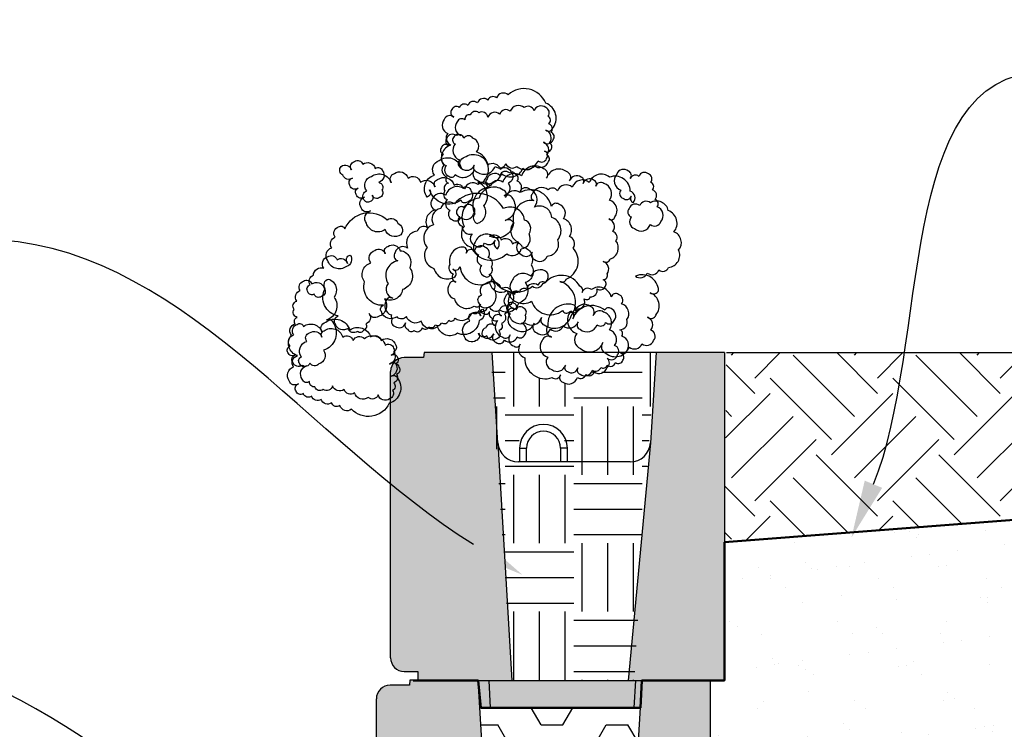
# Model space of a CAD drawing. Units: millimetres. Extents: x -1278 to 5316, y -955 to 3267.
# Drawn here: x 710 to 782, y 2345 to 2397 of the extents above; entities that cross this region are included whole.
import ezdxf
from ezdxf import colors
from ezdxf.entities.mleader import LeaderData, LeaderLine
from ezdxf.math import Vec2, Vec3

# ---------------------------------------------------------------- set-up
doc = ezdxf.new("R2010")
doc.units = ezdxf.units.MM
doc.layers.add('DIM', color=7, linetype='Continuous')
doc.layers.add('HATCH', color=8, linetype='Continuous')
doc.styles.get("Standard").update_dxf_attribs({"font": 'arial.ttf'})

# ---------------------------------------------------------------- blocks, each defined once
blk = doc.blocks.new('Standard')
h = blk.add_hatch(color=8)
h.dxf.hatch_style = 1
h.paths.add_polyline_path([(870.308, 58.066, 0.414214), (871.308, 57.066), (872.308, 57.066), (872.308, 56.413), (879.17, 56.413), (878.155, 73.793), (877.744, 80.377), (873.001, 80.377), (872.751, 80.377), (872.721, 80.011), (871.308, 80.011, 0.414214), (870.308, 79.011)])
h.paths.add_polyline_path([(887.681, 56.413), (894.718, 56.413), (894.718, 80.377), (889.726, 80.377), (889.314, 73.793)])
h = blk.add_hatch(color=8)
h.dxf.hatch_style = 1
h.paths.add_polyline_path([(888.245, 56.413), (877.514, 56.413), (877.621, 54.416), (888.127, 54.416)])
h.paths.add_polyline_path([(888.714, 56.413), (888.245, 56.413), (888.127, 54.416), (888.575, 54.416)])
h.paths.add_polyline_path([(877.514, 56.413), (876.736, 56.413), (876.876, 54.416), (876.916, 54.416), (877.621, 54.416)])
for p, q in [((872.721, 80.011), (871.308, 80.011)), ((872.751, 80.377), (872.721, 80.011)), ((870.308, 58.066), (870.308, 79.011)), ((870.308, 79.011), (870.308, 79.011)), ((878.155, 73.793), (879.17, 56.413)), ((889.314, 73.793), (887.681, 56.413)), ((871.308, 57.066), (872.308, 57.066)), ((872.308, 57.066), (872.308, 56.413))]:
    blk.add_line(p, q)
at = {"color": 7, "linetype": 'Continuous'}
for p, q in [((873.001, 80.377), (872.751, 80.377)), ((877.744, 80.377), (873.001, 80.377)), ((878.155, 73.793), (877.744, 80.377)), ((889.726, 80.377), (889.314, 73.793)), ((894.718, 80.377), (889.726, 80.377)), ((894.718, 80.377), (894.718, 56.413)), ((879.741, 73.387), (879.741, 72.389)), ((879.741, 73.387), (880.24, 73.387)), ((880.24, 72.389), (880.24, 73.387)), ((882.736, 73.387), (882.736, 72.389)), ((883.235, 73.387), (882.736, 73.387)), ((883.235, 72.389), (883.235, 73.387)), ((887.819, 72.389), (879.65, 72.389)), ((872.308, 56.413), (894.718, 56.413)), ((876.736, 56.413), (876.876, 54.416)), ((877.621, 54.416), (877.514, 56.413)), ((888.127, 54.416), (888.245, 56.413)), ((888.575, 54.416), (888.714, 56.413)), ((876.916, 54.416), (876.876, 54.416)), ((877.621, 54.416), (876.916, 54.416)), ((888.127, 54.416), (877.621, 54.416)), ((888.534, 54.416), (888.127, 54.416)), ((888.575, 54.416), (888.534, 54.416))]:
    blk.add_line(p, q, dxfattribs=at)
for centre, start, end in [((871.308, 79.011), 90, 180), ((871.308, 58.066), 180, 270)]:
    blk.add_arc(centre, 1, start, end)
for centre, radius, start, end in [((881.488, 73.387), 1.747, 0, 180), ((881.488, 73.387), 1.248, 0, 180), ((879.65, 73.887), 1.498, 183.57633, 270), ((887.819, 73.887), 1.498, 270, 356.42367)]:
    blk.add_arc(centre, radius, start, end, dxfattribs=at)

msp = doc.modelspace()

# ---------------------------------------------------------------- hatches: boundary and pattern name
at = {"layer": 'HATCH'}
h = msp.add_hatch(dxfattribs=at)
h.set_pattern_fill('EARTH', color=256, angle=45, style=0)
h.paths.add_polyline_path([(876.43671, 2385.39179), (821.08446, 2375.29832), (787.37191, 2372.64952), (761.25662, 2372.64952), (761.11891, 2358.86014), (820.21446, 2363.34534)])
h.paths.add_polyline_path([(709.97405, 2235.67216), (715.44338, 2238.90781), (712.50095, 2238.90781), (694.064, 2237.23212), (678.66186, 2233.48084), (669.99282, 2227.49822), (691.89725, 2226.11324), (695.32967, 2228.6834), (703.79042, 2232.72114)])
h = msp.add_hatch(dxfattribs=at)
h.set_pattern_fill('EARTH', color=256, scale=20, style=0)
h.set_pattern_definition([(0, (-2479.9086, 1269.3373), (5, 5), [5, -5]), (0, (-2479.9086, 1271.2123), (5, 5), [5, -5]), (0, (-2479.9086, 1273.0873), (5, 5), [5, -5]), (90, (-2479.2836, 1273.7123), (-5, 5), [5, -5]), (90, (-2477.4086, 1273.7123), (-5, 5), [5, -5]), (90, (-2475.5336, 1273.7123), (-5, 5), [5, -5])])
h.paths.add_polyline_path([(756.01194, 2372.64952), (753.76674, 2372.64952, -0.05495576), (753.57858, 2372.50598, -0.32532786), (753.57355, 2372.10191, -0.52056705), (753.03895, 2371.92568, -0.43232414), (752.52688, 2371.67055, -0.10621882), (752.40193, 2371.54645, -0.52056705), (751.48548, 2371.24434, -0.42195924), (750.9864, 2370.98466, -0.06578499), (750.83515, 2370.954, -0.44404521), (750.26354, 2370.84153, -0.52056705), (749.19434, 2370.48907, -0.40731574), (748.96227, 2370.90909, -0.4211452), (748.40724, 2370.82197, -0.52056705), (746.40351, 2372.27702, -0.22772844), (745.99577, 2372.64952), (744.02997, 2372.64952), (744.44145, 2366.06586, 0.4136768), (746.02696, 2364.66429), (746.02696, 2365.66003, -1), (749.5217, 2365.66003), (749.5217, 2364.66154), (754.10563, 2364.66154, 0.39604746), (755.60046, 2366.06586)])
h.paths.add_polyline_path([(755.60046, 2366.06586, -0.39604746), (754.10563, 2364.66154), (745.93627, 2364.66154, -0.39604746), (744.44145, 2366.06586), (745.52771, 2348.68558), (754.51419, 2348.68558)])
h = msp.add_hatch(dxfattribs=at)
h.set_pattern_fill('AR-SAND', color=256, scale=0.1, style=0)
h.paths.add_polyline_path([(800.55879, 2323.22622), (808.02036, 2326.26369), (820.21446, 2363.34534), (761.11891, 2358.79409), (761.11891, 2348.68558), (760.07517, 2348.70199), (760.07517, 2324.73805), (759.06786, 2324.72164), (759.06786, 2300.7577), (755.08724, 2300.7577), (754.54384, 2298.7607), (743.65338, 2298.7607), (741.08609, 2300.7577), (741.08609, 2276.79376), (740.07878, 2276.79376), (740.07878, 2252.82982), (739.07147, 2252.82982), (739.07147, 2245.12585), (749.27856, 2245.12585), (758.04931, 2245.98964), (765.7966, 2245.98964), (779.02072, 2246.69188), (787.19243, 2283.36834), (793.92628, 2285.39586)])
h = msp.add_hatch(dxfattribs=at)
h.set_pattern_fill('HEX', color=256, scale=0.5, style=0)
h.paths.add_polyline_path([(754.95684, 2346.68858), (743.31738, 2346.68858), (743.22655, 2346.68858), (743.51219, 2342.11833, 0.39604746), (745.00702, 2340.71401), (745.0977, 2340.71401), (745.0977, 2341.71251, -1), (748.59244, 2341.71251), (748.59244, 2340.71401), (753.17637, 2340.71401, 0.37807425), (754.66244, 2342.02511), (754.6712, 2342.11833)])
h.paths.add_polyline_path([(754.66244, 2342.02511, -0.37807425), (753.17637, 2340.71401), (745.00702, 2340.71401, -0.39604746), (743.51219, 2342.11833), (744.52666, 2324.73805), (753.03821, 2324.73805)])
edge = h.paths.add_edge_path()
edge.add_line((753.95056, 2322.74106), (753.89131, 2322.74106))
edge.add_line((753.89131, 2322.74106), (753.4845, 2322.74106))
edge.add_line((753.4845, 2322.74106), (742.97816, 2322.74106))
edge.add_line((742.97816, 2322.74106), (742.21821, 2322.74106))
edge.add_line((742.21821, 2322.74106), (742.50488, 2318.15439))
edge.add_arc((743.99971, 2318.24782), 1.49775, 183.5763344, 191.2386326)
edge.add_spline(control_points=[(742.53068, 2317.95591), (742.90948, 2317.56493), (743.28869, 2317.17525), (743.66843, 2316.78717)], knot_values=[19.51831876, 19.51831876, 19.51831876, 19.51831876, 21.03596314, 21.03596314, 21.03596314, 21.03596314], degree=3, periodic=0)
edge.add_arc((743.99971, 2318.24782), 1.49775, 257.2213788, 270)
edge.add_line((743.99971, 2316.75007), (744.09039, 2316.75007))
edge.add_line((744.09039, 2316.75007), (744.09039, 2317.74857))
edge.add_arc((745.83777, 2317.74857), 1.74737, 0, 180, ccw=False)
edge.add_line((747.58514, 2317.74857), (747.58514, 2316.75007))
edge.add_line((747.58514, 2316.75007), (752.16906, 2316.75007))
edge.add_arc((752.16906, 2318.24782), 1.49775, 270, 352.8412569)
edge.add_line((753.65513, 2318.06117), (753.66389, 2318.15439))
edge.add_line((753.66389, 2318.15439), (753.95056, 2322.74106))
edge = h.paths.add_edge_path()
edge.add_arc((752.16906, 2318.24782), 1.49775, 270, 352.8412569, ccw=False)
edge.add_line((752.16906, 2316.75007), (743.99971, 2316.75007))
edge.add_arc((743.99971, 2318.24782), 1.49775, 257.2213788, 270, ccw=False)
edge.add_spline(control_points=[(743.66843, 2316.78717), (746.63861, 2313.75168), (749.64054, 2310.81388), (752.72083, 2308.11718)], knot_values=[7.64776177, 7.64776177, 7.64776177, 7.64776177, 19.51831876, 19.51831876, 19.51831876, 19.51831876], degree=3, periodic=0)
edge.add_line((752.72083, 2308.11718), (753.65513, 2318.06117))
h.paths.add_polyline_path([(747.58514, 2317.74857, 1), (744.09039, 2317.74857), (744.09039, 2316.75007), (747.58514, 2316.75007)], flags=17)
h.paths.add_polyline_path([(745.0977, 2341.71251), (745.0977, 2340.71401), (748.59244, 2340.71401), (748.59244, 2341.71251, 1)], flags=17)

# ---------------------------------------------------------------- linework, layer by layer
msp.add_line((756.12642, 2372.64952), (744.14445, 2372.64952))
at = {"linetype": 'Continuous', "flags": 128}
for points in [[(743.47126, 2373.82365, 0.52056705), (744.24899, 2374.02807, 0.52056705), (744.41243, 2373.40624, 0.52056705), (745.03461, 2373.56977, 0.52056705), (745.96787, 2373.81507, 0.52056705), (746.51228, 2373.95816, 0.52056705), (746.28755, 2374.81317, 0.52056705), (746.55383, 2375.38175, 0.52056705), (746.41082, 2375.92585, 0.52056705), (745.86642, 2375.78276, 0.52056705), (745.74384, 2376.24914, 0.52056705), (745.2772, 2376.12649, 0.52056705), (745.44064, 2375.50466, 0.52056705), (745.72666, 2374.41645, 0.52056705), (747.20434, 2374.80484, 0.52056705), (747.38821, 2374.10528, 0.52056705), (748.39925, 2374.37102, 0.52056705), (749.33252, 2374.61632, 0.52056705), (750.42133, 2374.9025, 0.52056705), (750.56434, 2374.3584, 0.52056705), (751.8087, 2374.68546, 0.52056705), (752.43088, 2374.84899, 0.52056705), (753.05306, 2375.01253, 0.52056705), (752.82833, 2375.86754, 0.52056705), (752.36169, 2375.74489, 0.52056705), (750.02852, 2375.13165, 0.52056705), (749.88551, 2375.67575, 0.52056705), (750.31454, 2374.04345, 0.52056705), (750.60056, 2372.95524, 0.52056705), (752.23378, 2373.38451, 0.52056705), (752.43808, 2372.60723, 0.52056705), (754.14907, 2373.05694, 0.52056705), (755.08234, 2373.30224, 0.52056705), (755.93784, 2373.52709, 0.52056705), (755.73354, 2374.30438, 0.52056705), (755.48838, 2375.23713, 0.52056705), (756.11056, 2375.40066, 0.52056705), (755.68153, 2377.03296, 0.52056705), (756.3037, 2377.19649, 0.52056705), (754.61383, 2378.2481, 0.52056705), (755.46933, 2378.47296, 0.52056705), (756.32483, 2378.69782, 0.52056705), (757.02478, 2378.88179, 0.52056705), (757.77023, 2380.158, 0.52056705), (757.42292, 2381.47939, 0.52056705), (757.01432, 2383.03397, 0.52056705), (755.70078, 2383.6028, 0.52056705), (754.92305, 2383.39839, 0.52056705), (754.14533, 2383.19397, 0.52056705), (754.30877, 2382.57214, 0.52056705), (754.5335, 2381.71713, 0.52056705), (755.70008, 2382.02375, 0.52056705), (756.47781, 2382.22816, 0.52056705), (756.19179, 2383.31636, 0.52056705), (756.04878, 2383.86047, 0.52056705), (755.86491, 2384.56003, 0.52056705), (755.7219, 2385.10413, 0.52056705), (755.55846, 2385.72596, 0.52056705), (754.85851, 2385.54198, 0.52056705), (754.23633, 2385.37845, 0.52056705), (754.09332, 2385.92255, 0.52056705), (753.23782, 2385.6977, 0.52056705), (753.54427, 2384.53177, 0.52056705), (753.69964, 2383.94065, 0.52056705), (754.32182, 2384.10419, 0.52056705), (754.45247, 2383.60709, 0.52056705), (754.22774, 2384.46211, 0.52056705), (752.71385, 2385.47688, 0.52056705), (751.23617, 2385.08849, 0.52056705), (749.99181, 2384.76143, 0.52056705), (748.903, 2384.47525, 0.52056705), (748.21953, 2384.5449, 0.52056705), (747.05295, 2384.23828, 0.52056705), (747.17553, 2383.77191, 0.52056705), (745.69321, 2382.13582, 0.52056705), (746.06095, 2380.73671, 0.52056705), (746.30611, 2379.80396, 0.52056705), (747.08383, 2380.00837, 0.52056705), (747.22684, 2379.46427, 0.52056705), (748.16011, 2379.70957, 0.52056705), (748.92599, 2380.90805, 0.52056705), (748.49696, 2382.54036, 0.52056705), (747.22033, 2383.28509, 0.52056705), (746.87302, 2384.60648, 0.52056705), (746.17307, 2384.42251, 0.52056705), (745.96877, 2385.1998, 0.52056705), (745.84619, 2385.66617, 0.52056705), (745.39604, 2385.79715, 0.52056705), (744.69609, 2385.61317, 0.52056705), (743.76282, 2385.36788, 0.52056705), (743.92626, 2384.74605, 0.52056705), (742.85719, 2382.80308, 0.52056705), (743.04105, 2382.10353, 0.52056705), (743.53276, 2383.39614, 0.52056705), (743.0833, 2385.10618, 0.52056705), (743.54993, 2385.22882, 0.52056705), (742.99832, 2387.3275, 0.52056705), (742.73273, 2388.33797, 0.52056705), (742.0697, 2388.3299, 0.52056705), (741.52134, 2388.51817, 0.52056705), (740.82139, 2388.33419, 0.52056705), (740.9644, 2387.79009, 0.52056705), (740.41999, 2387.647, 0.52056705), (740.54257, 2387.18063, 0.52056705), (740.7673, 2386.32561, 0.52056705), (740.9716, 2385.54833, 0.52056705), (741.43824, 2385.67097, 0.52056705), (742.83814, 2386.03892, 0.52056705), (743.04244, 2385.26163, 0.52056705), (744.8312, 2385.73179, 0.52056705), (746.38665, 2386.14061, 0.52056705), (747.16438, 2386.34503, 0.52056705), (748.25319, 2386.63121, 0.52056705), (748.13061, 2387.09758, 0.52056705), (747.88545, 2388.03033, 0.52056705), (748.5854, 2388.2143, 0.52056705), (748.44239, 2388.7584, 0.52056705), (748.27895, 2389.38023, 0.52056705), (748.21371, 2389.94477, 0.52056705), (748.05027, 2390.5666, 0.52056705), (747.19478, 2390.34175, 0.52056705), (746.47045, 2390.56686, 0.52056705), (745.45941, 2390.30112, 0.52056705), (744.68168, 2390.09671, 0.52056705), (743.82619, 2389.87185, 0.52056705), (743.1592, 2390.19513, 0.52056705), (742.53702, 2390.0316, 0.52056705), (742.13168, 2389.67577, 0.52056705), (741.58727, 2389.53268, 0.52056705), (741.85286, 2388.5222, 0.52056705), (741.30845, 2388.37911, 0.52056705), (741.43103, 2387.91274, 0.52056705), (741.73748, 2386.74681, 0.52056705), (741.90092, 2386.12498, 0.52056705), (742.83419, 2386.37028, 0.52056705), (742.95677, 2385.9039, 0.52056705), (744.35667, 2386.27185, 0.52056705), (745.1344, 2386.47626, 0.52056705), (745.9365, 2386.27159, 0.52056705), (747.49195, 2386.68042, 0.52056705), (748.11413, 2386.84395, 0.52056705), (747.97112, 2387.38806, 0.52056705), (748.43775, 2387.5107, 0.52056705), (748.31517, 2387.97708, 0.52056705), (748.07001, 2388.90982, 0.52056705), (748.53664, 2389.03247, 0.52056705), (748.04632, 2390.89796, 0.52056705), (745.3085, 2391.50793, 0.52056705), (744.45301, 2391.28308, 0.52056705), (743.83083, 2391.11955, 0.52056705), (743.0531, 2390.91513, 0.52056705), (742.35315, 2390.73116, 0.52056705), (741.73097, 2390.56763, 0.52056705), (741.18657, 2390.42454, 0.52056705), (741.32958, 2389.88044, 0.52056705), (740.62962, 2389.69646, 0.52056705), (740.89521, 2388.68599, 0.52056705), (741.11994, 2387.83097, 0.52056705), (740.59133, 2386.36246, 0.52056705), (740.81606, 2385.50744, 0.52056705), (740.93864, 2385.04107, 0.52056705), (740.67236, 2384.47249, 0.52056705), (740.8358, 2383.85066, 0.52056705), (741.0401, 2383.07337, 0.52056705), (741.22397, 2382.37381, 0.52056705), (741.84615, 2382.53735, 0.52056705), (742.77941, 2382.78264, 0.52056705), (742.61597, 2383.40447, 0.52056705), (742.07157, 2383.26138, 0.52056705), (741.60493, 2383.13873, 0.52056705), (741.74794, 2382.59463, 0.52056705), (741.93181, 2381.89507, 0.52056705), (742.66009, 2381.33861, 0.52056705), (742.88482, 2380.48359, 0.52056705), (743.58477, 2380.66756, 0.52056705), (744.36249, 2380.87198, 0.52056705), (744.52593, 2380.25015, 0.52056705), (744.3012, 2381.10516, 0.52056705), (742.9013, 2380.73722, 0.52056705), (743.14646, 2379.80447, 0.52056705), (743.35076, 2379.02718, 0.52056705), (743.55506, 2378.2499, 0.52056705), (744.02169, 2378.37255, 0.52056705), (747.07456, 2377.51298, 0.52056705), (747.85228, 2377.7174, 0.52056705), (748.13504, 2378.5396, 0.52056705), (746.96846, 2378.23298, 0.52056705), (745.56855, 2377.86503, 0.52056705), (745.81371, 2376.93229, 0.52056705), (745.11376, 2376.74832, 0.52056705), (745.31806, 2375.97103, 0.52056705), (744.69588, 2375.8075, 0.52056705), (744.81846, 2375.34113, 0.52056705), (744.19629, 2375.17759, 0.52056705), (744.3393, 2374.63349, 0.52056705), (743.63934, 2374.44952, 0.52056705)], [(733.0956, 2386.26907, -0.52056705), (733.85931, 2386.01732, -0.52056705), (734.0606, 2386.62794, -0.52056705), (734.67157, 2386.42654, -0.52056705), (735.58803, 2386.12443, -0.52056705), (736.12263, 2385.9482, -0.52056705), (735.84585, 2385.10859, -0.52056705), (736.07674, 2384.52474, -0.52056705), (735.90061, 2383.99044, -0.52056705), (735.36601, 2384.16667, -0.52056705), (735.21504, 2383.7087, -0.52056705), (734.75681, 2383.85975, -0.52056705), (734.9581, 2384.47038, -0.52056705), (735.31037, 2385.53898, -0.52056705), (736.76142, 2385.06064, -0.52056705), (736.98787, 2385.7476, -0.52056705), (737.9807, 2385.42032, -0.52056705), (738.89716, 2385.11821, -0.52056705), (739.96636, 2384.76575, -0.52056705), (740.14249, 2385.30005, -0.52056705), (741.36443, 2384.89724, -0.52056705), (741.9754, 2384.69584, -0.52056705), (742.58637, 2384.49443, -0.52056705), (742.30959, 2383.65482, -0.52056705), (741.85137, 2383.80587, -0.52056705), (739.56022, 2384.56114, -0.52056705), (739.38409, 2384.02684, -0.52056705), (739.91249, 2385.62974, -0.52056705), (740.26475, 2386.69834, -0.52056705), (741.86855, 2386.16965, -0.52056705), (742.12016, 2386.93294, -0.52056705), (743.80033, 2386.37907, -0.52056705), (744.71679, 2386.07697, -0.52056705), (745.55687, 2385.80004, -0.52056705), (745.30526, 2385.03675, -0.52056705), (745.00332, 2384.12081, -0.52056705), (745.61429, 2383.9194, -0.52056705), (745.0859, 2382.3165, -0.52056705), (745.69687, 2382.1151, -0.52056705), (743.94565, 2381.16917, -0.52056705), (744.78573, 2380.89224, -0.52056705), (745.62582, 2380.61531, -0.52056705), (746.31316, 2380.38873, -0.52056705), (746.97889, 2379.06918, -0.52056705), (746.55114, 2377.77159, -0.52056705), (746.04792, 2376.24502, -0.52056705), (744.70194, 2375.75786, -0.52056705), (743.93823, 2376.00962, -0.52056705), (743.17451, 2376.26138, -0.52056705), (743.37581, 2376.872, -0.52056705), (743.65258, 2377.71162, -0.52056705), (744.79815, 2377.33398, -0.52056705), (745.56186, 2377.08223, -0.52056705), (745.2096, 2376.01363, -0.52056705), (745.03347, 2375.47933, -0.52056705), (744.80702, 2374.79237, -0.52056705), (744.63089, 2374.25807, -0.52056705), (744.4296, 2373.64745, -0.52056705), (743.74226, 2373.87403, -0.52056705), (743.13129, 2374.07543, -0.52056705), (742.95516, 2373.54113, -0.52056705), (742.11507, 2373.81806, -0.52056705), (742.49249, 2374.96299, -0.52056705), (742.68384, 2375.54345, -0.52056705), (743.29481, 2375.34205, -0.52056705), (743.45572, 2375.83018, -0.52056705), (743.17895, 2374.99057, -0.52056705), (741.60563, 2374.07062, -0.52056705), (740.15458, 2374.54896, -0.52056705), (738.93264, 2374.95176, -0.52056705), (737.86344, 2375.30422, -0.52056705), (737.17698, 2375.27664, -0.52056705), (736.03141, 2375.65428, -0.52056705), (736.18238, 2376.11225, -0.52056705), (734.80326, 2377.83621, -0.52056705), (735.25617, 2379.21013, -0.52056705), (735.55811, 2380.12607, -0.52056705), (736.32182, 2379.87431, -0.52056705), (736.49795, 2380.40861, -0.52056705), (737.41441, 2380.1065, -0.52056705), (738.10529, 2378.86328, -0.52056705), (737.5769, 2377.26038, -0.52056705), (736.25698, 2376.59539, -0.52056705), (735.82923, 2375.29781, -0.52056705), (735.14189, 2375.52439, -0.52056705), (734.89028, 2374.7611, -0.52056705), (734.73931, 2374.30313, -0.52056705), (734.28197, 2374.20003, -0.52056705), (733.59462, 2374.42661, -0.52056705), (732.67817, 2374.72871, -0.52056705), (732.87946, 2375.33934, -0.52056705), (731.93163, 2377.34425, -0.52056705), (732.15809, 2378.0312, -0.52056705), (732.56954, 2376.71085, -0.52056705), (732.01599, 2375.03162, -0.52056705), (732.47422, 2374.88057, -0.52056705), (731.79486, 2372.8197, -0.52056705), (731.46776, 2371.82743, -0.52056705), (730.80646, 2371.87617, -0.52056705), (730.24759, 2371.72191, -0.52056705), (729.56025, 2371.94849, -0.52056705), (729.73638, 2372.48279, -0.52056705), (729.20178, 2372.65902, -0.52056705), (729.35275, 2373.11699, -0.52056705), (729.62952, 2373.95661, -0.52056705), (729.88114, 2374.71989, -0.52056705), (730.33937, 2374.56884, -0.52056705), (731.71405, 2374.11568, -0.52056705), (731.96567, 2374.87896, -0.52056705), (733.72221, 2374.29993, -0.52056705), (735.24963, 2373.79641, -0.52056705), (736.01335, 2373.54466, -0.52056705), (737.08254, 2373.1922, -0.52056705), (736.93158, 2372.73423, -0.52056705), (736.62964, 2371.81829, -0.52056705), (737.31698, 2371.59171, -0.52056705), (737.14085, 2371.05741, -0.52056705), (736.93956, 2370.44678, -0.52056705), (736.8398, 2369.8873, -0.52056705), (736.63851, 2369.27668, -0.52056705), (735.79842, 2369.55361, -0.52056705), (735.06165, 2369.37337, -0.52056705), (734.06882, 2369.70065, -0.52056705), (733.3051, 2369.95241, -0.52056705), (732.46502, 2370.22934, -0.52056705), (731.77945, 2369.9476, -0.52056705), (731.16848, 2370.149, -0.52056705), (730.78574, 2370.52904, -0.52056705), (730.25114, 2370.70527, -0.52056705), (730.57824, 2371.69754, -0.52056705), (730.04364, 2371.87377, -0.52056705), (730.1946, 2372.33174, -0.52056705), (730.57203, 2373.47667, -0.52056705), (730.77332, 2374.0873, -0.52056705), (731.68978, 2373.78519, -0.52056705), (731.84074, 2374.24316, -0.52056705), (733.21543, 2373.79, -0.52056705), (733.97914, 2373.53824, -0.52056705), (734.79229, 2373.69331, -0.52056705), (736.31972, 2373.18979, -0.52056705), (736.93069, 2372.98839, -0.52056705), (736.75456, 2372.45409, -0.52056705), (737.21279, 2372.30304, -0.52056705), (737.06182, 2371.84507, -0.52056705), (736.75988, 2370.92912, -0.52056705), (737.21811, 2370.77807, -0.52056705), (736.61423, 2368.94619, -0.52056705), (733.84414, 2368.50537, -0.52056705), (733.00405, 2368.7823, -0.52056705), (732.39308, 2368.98371, -0.52056705), (731.62937, 2369.23547, -0.52056705), (730.94203, 2369.46205, -0.52056705), (730.33106, 2369.66345, -0.52056705), (729.79646, 2369.83968, -0.52056705), (729.97259, 2370.37398, -0.52056705), (729.28524, 2370.60056, -0.52056705), (729.61234, 2371.59283, -0.52056705), (729.88912, 2372.43244, -0.52056705), (729.45162, 2373.93063, -0.52056705), (729.72839, 2374.77024, -0.52056705), (729.87936, 2375.22822, -0.52056705), (729.64848, 2375.81206, -0.52056705), (729.84977, 2376.42269, -0.52056705), (730.10138, 2377.18598, -0.52056705), (730.32783, 2377.87293, -0.52056705), (730.93881, 2377.67153, -0.52056705), (731.85526, 2377.36942, -0.52056705), (731.65397, 2376.75879, -0.52056705), (731.11937, 2376.93502, -0.52056705), (730.66114, 2377.08608, -0.52056705), (730.83727, 2377.62038, -0.52056705), (731.06373, 2378.30733, -0.52056705), (731.82478, 2378.81806, -0.52056705), (732.10155, 2379.65767, -0.52056705), (732.7889, 2379.43109, -0.52056705), (733.55261, 2379.17934, -0.52056705), (733.7539, 2379.78997, -0.52056705), (733.47713, 2378.95035, -0.52056705), (732.10244, 2379.40351, -0.52056705), (732.40438, 2380.31946, -0.52056705), (732.65599, 2381.08274, -0.52056705), (732.90761, 2381.84603, -0.52056705), (733.36584, 2381.69497, -0.52056705), (736.46569, 2382.36557, -0.52056705), (737.22941, 2382.11382, -0.52056705), (737.46118, 2381.27581, -0.52056705), (736.31561, 2381.65344, -0.52056705), (734.94093, 2382.1066, -0.52056705), (735.24286, 2383.02254, -0.52056705), (734.55552, 2383.24912, -0.52056705), (734.80714, 2384.01241, -0.52056705), (734.19616, 2384.21381, -0.52056705), (734.34713, 2384.67179, -0.52056705), (733.73616, 2384.87319, -0.52056705), (733.91229, 2385.40749, -0.52056705), (733.22495, 2385.63407, -0.52056705)], [(741.2516, 2378.74939, 0.52056705), (741.7862, 2378.92562, 0.52056705), (743.94355, 2377.77508, 0.52056705), (745.23832, 2377.18642, 0.52056705), (747.01558, 2376.41832, 0.52056705), (749.27624, 2375.72495, 0.52056705), (749.80995, 2375.64702, 0.52056705), (750.42092, 2375.84843, 0.52056705), (750.85576, 2376.58413, 0.52056705), (751.31399, 2376.73518, 0.52056705), (751.79916, 2377.31823, 0.52056705), (752.41013, 2377.51964, 0.52056705), (752.25916, 2377.97761, 0.52056705), (752.54037, 2378.4088, 0.52056705), (752.23843, 2379.32474, 0.52056705), (752.77303, 2379.50097, 0.52056705), (753.18448, 2380.82133, 0.52056705), (752.95803, 2381.50828, 0.52056705), (752.65609, 2382.42422, 0.52056705), (753.11432, 2382.57528, 0.52056705), (752.71174, 2383.79653, 0.52056705), (752.30915, 2385.01779, 0.52056705), (751.69818, 2384.81638, 0.52056705), (751.54721, 2385.27436, 0.52056705), (750.7835, 2385.0226, 0.52056705), (750.63253, 2385.48057, 0.52056705), (749.79245, 2385.20364, 0.52056705), (749.56599, 2385.8906, 0.52056705), (748.11494, 2385.41226, 0.52056705), (747.88849, 2386.09922, 0.52056705), (746.28469, 2385.57053, 0.52056705), (744.91, 2385.11737, 0.52056705), (743.99355, 2384.81526, 0.52056705), (743.10403, 2384.94515, 0.52056705), (742.1112, 2384.61787, 0.52056705), (740.73651, 2384.16471, 0.52056705), (739.74369, 2383.83742, 0.52056705), (739.9953, 2383.07414, 0.52056705), (739.40594, 2381.77976, 0.52056705), (738.64223, 2381.528, 0.52056705), (737.95134, 2380.28478, 0.52056705), (737.03488, 2379.98267, 0.52056705), (737.23618, 2379.37204, 0.52056705), (736.51835, 2377.69683, 0.52056705), (736.87061, 2376.62823, 0.52056705), (736.41238, 2376.47717, 0.52056705), (736.76464, 2375.40857, 0.52056705), (736.84013, 2375.17959, 0.52056705), (737.04142, 2374.56896, 0.52056705), (737.80513, 2374.82072, 0.52056705), (737.9561, 2374.36275, 0.52056705), (738.41344, 2374.25964, 0.52056705), (739.02441, 2374.46104, 0.52056705), (739.5078, 2374.53577, 0.52056705), (739.96603, 2374.68682, 0.52056705), (740.42426, 2374.83787, 0.52056705), (740.95886, 2375.0141, 0.52056705), (741.41709, 2375.16516, 0.52056705), (742.63903, 2375.56797, 0.52056705), (743.17363, 2375.7442, 0.52056705), (743.7846, 2375.9456, 0.52056705), (744.27242, 2377.29113, 0.52056705), (744.07113, 2377.90176, 0.52056705), (743.92016, 2378.35973, 0.52056705), (744.07468, 2378.9184, 0.52056705), (743.84823, 2379.60536, 0.52056705), (743.59661, 2380.36865, 0.52056705), (742.8329, 2380.11689, 0.52056705), (742.22193, 2379.91548, 0.52056705), (742.07096, 2380.37346, 0.52056705), (741.04942, 2379.10586, 0.52056705), (741.27587, 2378.4189, 0.52056705), (741.47717, 2377.80827, 0.52056705), (741.01894, 2377.65722, 0.52056705), (741.3712, 2376.58862, 0.52056705), (742.81871, 2376.05031, 0.52056705), (743.27693, 2376.20136, 0.52056705), (743.50339, 2375.51441, 0.52056705), (743.96162, 2375.66546, 0.52056705), (744.11258, 2375.20749, 0.52056705), (744.51872, 2375.00288, 0.52056705), (744.9213, 2373.78162, 0.52056705), (745.4559, 2373.95785, 0.52056705), (745.73267, 2373.11824, 0.52056705), (746.1909, 2373.26929, 0.52056705), (746.518, 2372.27702, 0.52056705), (748.52172, 2370.82197, 0.52056705), (749.13269, 2371.02337, 0.52056705), (749.30882, 2370.48907, 0.52056705), (750.37802, 2370.84153, 0.52056705), (750.98899, 2371.04294, 0.52056705), (751.59996, 2371.24434, 0.52056705), (752.51642, 2371.54645, 0.52056705), (752.54424, 2372.2326, 0.52056705), (753.30796, 2372.48436, 0.52056705), (753.0815, 2373.17132, 0.52056705), (752.70408, 2374.31624, 0.52056705), (752.27634, 2375.61383, 0.52056705), (751.51262, 2375.36207, 0.52056705), (751.28617, 2376.04903, 0.52056705), (750.21697, 2375.69657, 0.52056705), (750.066, 2376.15454, 0.52056705), (748.20438, 2374.61001, 0.52056705), (748.48116, 2373.7704, 0.52056705), (747.79381, 2373.54382, 0.52056705), (748.1964, 2372.32256, 0.52056705), (748.49833, 2371.40662, 0.52056705), (749.49116, 2371.7339, 0.52056705), (749.64213, 2371.27593, 0.52056705), (750.40584, 2371.52769, 0.52056705), (750.55681, 2371.06971, 0.52056705), (751.47327, 2371.37182, 0.52056705), (752.08424, 2371.57323, 0.52056705), (752.54247, 2371.72428, 0.52056705), (753.15344, 2371.92568, 0.52056705), (753.68804, 2372.10191, 0.52056705), (753.51191, 2372.63621, 0.52056705), (753.97014, 2372.78727, 0.52056705), (753.61788, 2373.85587, 0.52056705), (753.46691, 2374.31384, 0.52056705), (753.97812, 2375.07472, 0.52056705), (753.6007, 2376.21965, 0.52056705), (753.37424, 2376.9066, 0.52056705), (752.83964, 2376.73037, 0.52056705), (751.39214, 2377.26868, 0.52056705), (750.70479, 2377.0421, 0.52056705), (750.55383, 2377.50007, 0.52056705), (748.01196, 2377.76225, 0.52056705), (747.47736, 2377.58602, 0.52056705), (746.63727, 2377.30909, 0.52056705), (746.12784, 2377.05653, 0.52056705), (745.44049, 2376.82995, 0.52056705), (745.76759, 2375.83768, 0.52056705), (745.30936, 2375.68663, 0.52056705), (746.52687, 2374.81863, 0.52056705), (747.74881, 2375.22144, 0.52056705), (747.92494, 2374.68714, 0.52056705), (749.9106, 2375.34171, 0.52056705), (749.08027, 2377.86055, 0.52056705), (749.5385, 2378.0116, 0.52056705), (750.05503, 2380.29745, 0.52056705), (749.77826, 2381.13706, 0.52056705), (749.35051, 2382.43465, 0.52056705), (748.99825, 2383.50325, 0.52056705), (748.46365, 2383.32702, 0.52056705), (746.17872, 2384.35088, 0.52056705), (745.10952, 2383.99842, 0.52056705), (744.93339, 2384.53272, 0.52056705), (743.17685, 2383.95368, 0.52056705), (742.07628, 2381.89842, 0.52056705), (742.57951, 2380.37185, 0.52056705), (745.19686, 2379.88069, 0.52056705), (746.26606, 2380.23315, 0.52056705), (746.82937, 2381.34969, 0.52056705), (746.50227, 2382.34196, 0.52056705), (744.95412, 2383.18558, 0.52056705), (741.36999, 2383.5273, 0.52056705), (740.37716, 2383.20002, 0.52056705), (739.83901, 2382.00714, 0.52056705), (739.37546, 2380.33112, 0.52056705), (739.87869, 2378.80455, 0.52056705), (741.42773, 2378.21509, 0.52056705)]]:
    msp.add_lwpolyline(points, format="xyb", close=True, dxfattribs=at)
for points in [[(761.25662, 2372.64952), (787.37191, 2372.64952), (821.08446, 2375.29832), (876.43671, 2385.39179), (820.21446, 2363.34534)], [(761.11891, 2358.79409), (820.21446, 2363.34534), (808.02036, 2326.26369), (800.55879, 2323.22622), (793.92628, 2285.39586), (787.19243, 2283.36834), (779.02072, 2246.69188), (779.02072, 2240.47384)], [(766.2491, 2358.79409), (766.2491, 2358.79409)]]:
    msp.add_lwpolyline(points)
at = {"lineweight": 50}
for points in [[(761.11891, 2358.79409), (820.21446, 2363.34534)], [(738.35887, 2348.68558), (743.10173, 2348.68558), (743.31738, 2346.68858), (754.97564, 2346.68858), (755.0837, 2348.68558), (761.11891, 2348.68558), (761.11891, 2358.79409)]]:
    msp.add_lwpolyline(points, dxfattribs=at)

# ---------------------------------------------------------------- block references
for p in [(-133.59909, 2292.27269), (-134.64284, 2268.32516)]:
    msp.add_blockref('Standard', p)

# ---------------------------------------------------------------- leaders
at = {"layer": 'DIM'}
ml = msp.add_multileader_mtext('Standard', dxfattribs=at)
ml.set_content('SOIL SEPARATING\\PFILTER FABRIC', color=256)
ml.set_leader_properties(linetype='ByLayer', lineweight=-1)
ml.build(insert=Vec2(0, 0))
ml.multileader.update_dxf_attribs({"leader_type": 2, "text_left_attachment_type": 2, "text_right_attachment_type": 2, "arrow_head_size": 4.2})
ctx = ml.context
ctx.base_point, ctx.char_height, ctx.arrow_head_size, ctx.landing_gap_size, ctx.plane_origin = Vec3(784.4391, 2393.14086), 2.8, 4.2, 2.3, Vec3(770.41024, 2359.14502)
ctx.left_attachment, ctx.right_attachment = 2, 2
notes = []
notes.append((ctx, [(0, (1, 1, 0), (776.4391, 2393.14086), (1, 0), 8, [(0, [(770.41024, 2359.14502)], 0, [])])]))
ctx.mtext.insert, ctx.mtext.flow_direction = Vec3(786.7391, 2396.94677), 5
ml = msp.add_multileader_mtext('Standard', dxfattribs=at)
ml.set_content('PLANTING SOIL POCKETS', color=256)
ml.set_leader_properties(linetype='ByLayer', lineweight=-1)
ml.build(insert=Vec2(0, 0))
ml.multileader.update_dxf_attribs({"leader_type": 2, "text_left_attachment_type": 2, "text_right_attachment_type": 2, "arrow_head_size": 4.2})
ctx = ml.context
ctx.base_point, ctx.char_height, ctx.arrow_head_size, ctx.landing_gap_size, ctx.plane_origin = Vec3(653.43803, 2380.91833), 2.8, 4.2, 2.3, Vec3(765.40553, 2361.09582)
ctx.left_attachment, ctx.right_attachment = 2, 2
notes.append((ctx, [(1, (1, 1, 0), (714.87378, 2380.91833), (-1, 0), 8, [(0, [(746.3427, 2356.40442)], 0, [])])]))
ctx.mtext.insert, ctx.mtext.flow_direction = Vec3(655.73803, 2382.36704), 5
ml = msp.add_multileader_mtext('Standard', dxfattribs=at)
ml.set_content('SOIL SEPARATING\\PFILTER FABRIC', color=256)
ml.set_leader_properties(linetype='ByLayer', lineweight=-1)
ml.build(insert=Vec2(0, 0))
ml.multileader.update_dxf_attribs({"leader_type": 2, "text_left_attachment_type": 2, "text_right_attachment_type": 2, "arrow_head_size": 4.2})
ctx = ml.context
ctx.base_point, ctx.char_height, ctx.arrow_head_size, ctx.landing_gap_size, ctx.plane_origin = Vec3(652.40567, 2351.93468), 2.8, 4.2, 2.3, Vec3(679.84486, 2308.8914)
ctx.left_attachment, ctx.right_attachment, ctx.text_align_type = 2, 2, 2
notes.append((ctx, [(0, (1, 1, 0), (699.79939, 2351.93468), (-1, 0), 8, [(0, [(762.18175, 2300.77411)], 0, [])])]))
ctx.mtext.insert, ctx.mtext.alignment, ctx.mtext.flow_direction = Vec3(689.49939, 2355.74059), 3, 5
for ctx, leaders in notes:
    for number, flags, end, landing, length, lines in leaders:
        leader = LeaderData()
        leader.index, (leader.has_last_leader_line, leader.has_dogleg_vector, leader.attachment_direction) = number, flags
        leader.last_leader_point, leader.dogleg_vector, leader.dogleg_length = Vec3(end), Vec3(landing), length
        for number, points, colour, breaks in lines:
            line = LeaderLine()
            line.index, line.vertices, line.color, line.breaks = number, Vec3.list(points), colors.encode_raw_color(colour), breaks
            leader.lines.append(line)
        ctx.leaders.append(leader)

doc.saveas('drawing.dxf')
